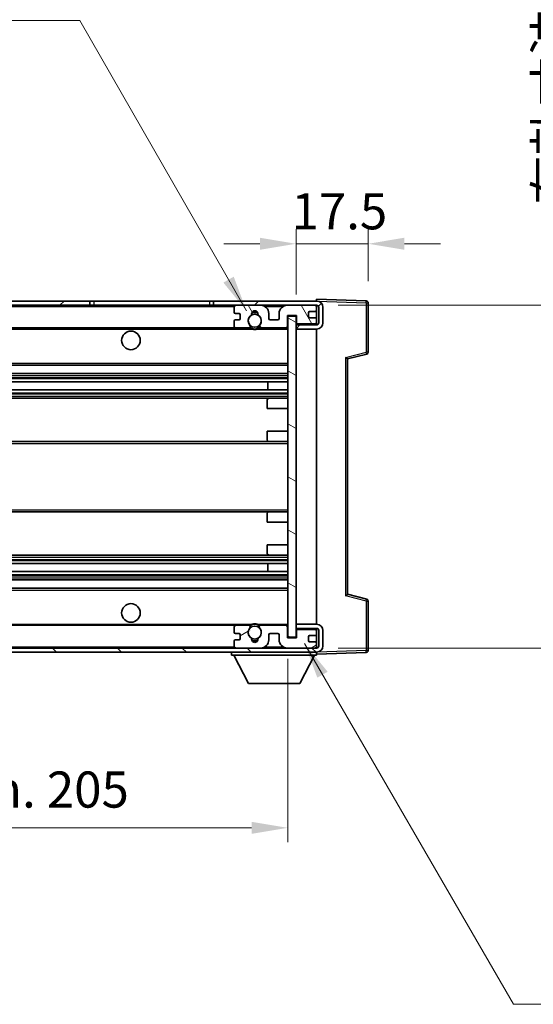
# Model space of a CAD drawing. Units: millimetres. Extents: x 3 to 7893, y 0 to 983.
# Drawn here: x 2087 to 2212, y 592 to 830 of the extents above; entities that cross this region are included whole.
import ezdxf

# ---------------------------------------------------------------- set-up
doc = ezdxf.new("R2010")
doc.units = ezdxf.units.MM
for name, color, linetype, lineweight in [('Dimension (ISO)', 7, 'Continuous', 18), ('Dimension (ISO) @ 1', 7, 'Continuous', 18), ('Hatch (ISO)', 1, 'Continuous', 18), ('Symbol (ISO) @ 1', 7, 'Continuous', 18), ('Visible (ISO)', 7, 'Continuous', 35), ('Visible Narrow (ISO)', 7, 'Continuous', 25)]:
    doc.layers.add(name, color=color, linetype=linetype, lineweight=lineweight)
doc.styles.add('Note Text (TK)', font='MS PGothic.ttf')
doc.dimstyles.new('Default - Method 1b (TK)', dxfattribs={"dimscale": 3, "dimtxt": 2.5, "dimasz": 2.5, "dimexe": 1, "dimexo": 1.5, "dimgap": 1, "dimtad": 1, "dimtoh": 1, "dimrnd": 1e-08, "dimdsep": 46, "dimtxsty": 'Note Text (TK)', "dimcen": 0.09, "dimdle": 5, "dimclrd": 100, "dimclre": 100, "dimclrt": 7, "dimadec": 1, "dimazin": 1, "dimtfac": 1, "dimtmove": 0, "dimatfit": 3, "dimfxl": 1, "dimtolj": 1, "dimlwd": -1, "dimlwe": -1, "dimarcsym": 0})
doc.dimstyles.new('Default - Method 1b (TK)$7', dxfattribs={"dimscale": 3, "dimtxt": 2.5, "dimasz": 2.5, "dimexe": 1, "dimexo": 1.5, "dimgap": 1, "dimtad": 1, "dimtoh": 1, "dimrnd": 1e-08, "dimdsep": 46, "dimtxsty": 'Note Text (TK)', "dimcen": 0.09, "dimdle": 5, "dimclrd": 100, "dimclre": 100, "dimclrt": 7, "dimadec": 1, "dimazin": 1, "dimtfac": 1, "dimtmove": 0, "dimatfit": 3, "dimfxl": 1, "dimtolj": 1, "dimlwd": -1, "dimlwe": -1, "dimarcsym": 0})

# ---------------------------------------------------------------- blocks, each defined once
blk = doc.blocks.new('*D38')
at = {"layer": 'Defpoints', "color": 0}
for p in [(2154.22, 775.7), (2171.72, 761.38), (2154.22, 758.2)]:
    blk.add_point(p, dxfattribs=at)
at = {"layer": 'Dimension (ISO)', "color": 100}
for p, q in [((2154.22, 763.45), (2154.22, 779.2)), ((2171.72, 766.63), (2171.72, 779.2)), ((2145.47, 775.7), (2136.72, 775.7)), ((2171.72, 775.7), (2154.22, 775.7)), ((2180.47, 775.7), (2189.22, 775.7))]:
    blk.add_line(p, q, dxfattribs=at)
for points in [[(2145.47, 777.16), (2145.47, 774.24), (2154.22, 775.7)], [(2180.47, 777.16), (2180.47, 774.24), (2171.72, 775.7)]]:
    blk.add_solid(points, dxfattribs=at)
at = {"layer": 'Dimension (ISO)', "color": 7, "insert": (2153.13, 783.58), "char_height": 8.75, "attachment_point": 4, "style": 'Note Text (TK)'}
blk.add_mtext('\\A1;17.5', dxfattribs=at)
blk = doc.blocks.new('*D40')
at = {"layer": 'Defpoints', "color": 0}
for p in [(1947.22, 680.3), (2152.22, 680.4), (2152.22, 634.25)]:
    blk.add_point(p, dxfattribs=at)
at = {"layer": 'Dimension (ISO)', "color": 100}
for p, q in [((1947.22, 675.05), (1947.22, 630.75)), ((2152.22, 675.15), (2152.22, 630.75)), ((1955.97, 634.25), (2143.47, 634.25))]:
    blk.add_line(p, q, dxfattribs=at)
for points in [[(1955.97, 635.71), (1955.97, 632.79), (1947.22, 634.25)], [(2143.47, 635.71), (2143.47, 632.79), (2152.22, 634.25)]]:
    blk.add_solid(points, dxfattribs=at)
at = {"layer": 'Dimension (ISO)', "color": 7, "insert": (1983.3, 643.52), "char_height": 8.75, "attachment_point": 4, "style": 'Note Text (TK)'}
blk.add_mtext('\\A1;\\fＭＳ Ｐゴシック|b0|i0;\\H8.7500;有効寸法 / Max dim. 205', dxfattribs=at)
blk = doc.blocks.new('*D42')
at = {"layer": 'Defpoints', "color": 0}
for p in [(2159.22, 760.8), (2159.22, 677.8), (2225.72, 677.8)]:
    blk.add_point(p, dxfattribs=at)
at = {"layer": 'Dimension (ISO)', "color": 100}
for p, q in [((2225.72, 760.8), (2225.72, 915.13)), ((2164.47, 760.8), (2229.22, 760.8)), ((2225.72, 686.55), (2225.72, 752.05)), ((2164.47, 677.8), (2229.22, 677.8))]:
    blk.add_line(p, q, dxfattribs=at)
for points in [[(2224.26, 752.05), (2227.18, 752.05), (2225.72, 760.8)], [(2224.26, 686.55), (2227.18, 686.55), (2225.72, 677.8)]]:
    blk.add_solid(points, dxfattribs=at)
at = {"layer": 'Dimension (ISO)', "color": 7, "insert": (2216.45, 785.15), "char_height": 8.75, "attachment_point": 4, "rotation": 90, "style": 'Note Text (TK)'}
blk.add_mtext('\\A1;\\fＭＳ Ｐゴシック|b0|i0;\\H8.7500;有効寸法 / Max dim. 83', dxfattribs=at)

msp = doc.modelspace()

# ---------------------------------------------------------------- hatches: boundary and pattern name
at = {"layer": 'Hatch (ISO)'}
h = msp.add_hatch(dxfattribs=at)
h.set_pattern_fill('ANSI31', color=256, scale=88.9, style=0)
h.set_pattern_definition([(45, (1135.258, -28.092), (-7.85772, 7.85772), [])])
h.paths.add_polyline_path([(2104.2214, 760.8015), (2104.2214, 761.8015), (1959.7214, 761.8015), (1959.7214, 760.8141), (1959.7214, 760.8015), (1959.8464, 760.8015), (1971.4214, 760.8015)])
edge = h.paths.add_edge_path()
edge.add_line((2159.2214, 756.0515), (2154.2214, 756.0515))
edge.add_line((2154.2214, 756.0515), (2154.2214, 755.0515))
edge.add_line((2154.2214, 755.0515), (2159.2214, 755.0515))
edge.add_ellipse((2159.2214, 756.5515), major_axis=(0, -1.5), ratio=1, start_angle=0, end_angle=90)
edge.add_line((2160.7214, 756.5515), (2160.7214, 760.3015))
edge.add_ellipse((2159.2214, 760.3015), major_axis=(1.5, 0), ratio=1, start_angle=0, end_angle=90)
edge.add_line((2159.2214, 761.8015), (2134.2214, 761.8015))
edge.add_line((2134.2214, 761.8015), (2134.2214, 760.8015))
edge.add_line((2134.2214, 760.8015), (2139.7214, 760.8015))
edge.add_line((2139.7214, 760.8015), (2145.6214, 760.8015))
edge.add_line((2145.6214, 760.8015), (2152.1214, 760.8015))
edge.add_line((2152.1214, 760.8015), (2158.7214, 760.8015))
edge.add_line((2158.7214, 760.8015), (2159.2214, 760.8015))
edge.add_ellipse((2159.2214, 760.3015), major_axis=(0, 0.5), ratio=1, start_angle=270, end_angle=360, ccw=False)
edge.add_line((2159.7214, 760.3015), (2159.7214, 756.5515))
edge.add_ellipse((2159.2214, 756.5515), major_axis=(0.5, 0), ratio=1, start_angle=270, end_angle=360, ccw=False)
h = msp.add_hatch(dxfattribs=at)
h.set_pattern_fill('ANSI31', color=256, scale=88.9, angle=75.000175, style=0)
h.set_pattern_definition([(120.0002, (1135.258, -28.092), (-9.62369, -5.55628), [])])
edge = h.paths.add_edge_path()
edge.add_ellipse((2139.7214, 760.3015), major_axis=(0, 0.5), ratio=1, start_angle=0, end_angle=90)
edge.add_line((2139.2214, 760.3015), (2139.2214, 759.1015))
edge.add_ellipse((2139.5214, 759.1015), major_axis=(-0.3, 0), ratio=1, start_angle=0, end_angle=90)
edge.add_line((2139.5214, 758.8015), (2140.4214, 758.8015))
edge.add_ellipse((2140.4214, 758.5015), major_axis=(0, 0.3), ratio=1, start_angle=270, end_angle=360, ccw=False)
edge.add_line((2140.7214, 758.5015), (2140.7214, 757.6015))
edge.add_ellipse((2140.4214, 757.6015), major_axis=(0.3, 0), ratio=1, start_angle=270, end_angle=360, ccw=False)
edge.add_line((2140.4214, 757.3015), (2139.5214, 757.3015))
edge.add_ellipse((2139.5214, 757.0015), major_axis=(0, 0.3), ratio=1, start_angle=0, end_angle=90)
edge.add_line((2139.2214, 757.0015), (2139.2214, 755.8015))
edge.add_ellipse((2139.7214, 755.8015), major_axis=(-0.5, 0), ratio=1, start_angle=0, end_angle=90)
edge.add_line((2139.7214, 755.3015), (2142.7458, 755.3015))
edge.add_ellipse((2142.7458, 755.7015), major_axis=(0, -0.4), ratio=1, start_angle=0, end_angle=132.45415)
edge.add_ellipse((2144.2214, 757.0515), major_axis=(-1.1805, -1.08), ratio=1, start_angle=261.020412, end_angle=360, ccw=False)
edge.add_ellipse((2143.1734, 758.6364), major_axis=(0.1655, -0.2502), ratio=1, start_angle=0, end_angle=60.082872)
edge.add_ellipse((2144.2214, 758.7015), major_axis=(-0.7486, -0.0465), ratio=1, start_angle=172.885131, end_angle=360, ccw=False)
edge.add_ellipse((2145.2694, 758.6364), major_axis=(-0.2994, 0.0186), ratio=1, start_angle=0, end_angle=60.082872)
edge.add_ellipse((2144.2214, 757.0515), major_axis=(0.8825, 1.3346), ratio=1, start_angle=261.020412, end_angle=360, ccw=False)
edge.add_ellipse((2145.697, 755.7015), major_axis=(-0.2951, 0.27), ratio=1, start_angle=0, end_angle=132.45415)
edge.add_line((2145.697, 755.3015), (2151.7214, 755.3015))
edge.add_ellipse((2151.7214, 755.7015), major_axis=(0, -0.4), ratio=1, start_angle=0, end_angle=90)
edge.add_line((2152.1214, 755.7015), (2152.1214, 758.3015))
edge.add_line((2152.1214, 758.3015), (2154.3214, 758.3015))
edge.add_line((2154.3214, 758.3015), (2154.3214, 756.7015))
edge.add_ellipse((2154.7214, 756.7015), major_axis=(-0.4, 0), ratio=1, start_angle=0, end_angle=90)
edge.add_line((2154.7214, 756.3015), (2158.7214, 756.3015))
edge.add_ellipse((2158.7214, 756.8015), major_axis=(0, -0.5), ratio=1, start_angle=0, end_angle=90)
edge.add_line((2159.2214, 756.8015), (2159.2214, 757.5015))
edge.add_ellipse((2158.9214, 757.5015), major_axis=(0.3, 0), ratio=1, start_angle=0, end_angle=90)
edge.add_line((2158.9214, 757.8015), (2157.5214, 757.8015))
edge.add_ellipse((2157.5214, 758.1015), major_axis=(0, -0.3), ratio=1, start_angle=270, end_angle=360, ccw=False)
edge.add_line((2157.2214, 758.1015), (2157.2214, 759.0015))
edge.add_ellipse((2157.5214, 759.0015), major_axis=(-0.3, 0), ratio=1, start_angle=270, end_angle=360, ccw=False)
edge.add_line((2157.5214, 759.3015), (2158.9214, 759.3015))
edge.add_ellipse((2158.9214, 759.6015), major_axis=(0, -0.3), ratio=1, start_angle=0, end_angle=90)
edge.add_line((2159.2214, 759.6015), (2159.2214, 760.3015))
edge.add_ellipse((2158.7214, 760.3015), major_axis=(0.5, 0), ratio=1, start_angle=0, end_angle=90)
edge.add_line((2158.7214, 760.8015), (2152.1214, 760.8015))
edge.add_ellipse((2152.1214, 758.8015), major_axis=(0, 2), ratio=1, start_angle=0, end_angle=90)
edge.add_line((2150.1214, 758.8015), (2150.1214, 757.6015))
edge.add_ellipse((2149.8214, 757.6015), major_axis=(0.3, 0), ratio=1, start_angle=270, end_angle=360, ccw=False)
edge.add_line((2149.8214, 757.3015), (2147.9214, 757.3015))
edge.add_ellipse((2147.9214, 757.6015), major_axis=(0, -0.3), ratio=1, start_angle=270, end_angle=360, ccw=False)
edge.add_line((2147.6214, 757.6015), (2147.6214, 758.8015))
edge.add_ellipse((2145.6214, 758.8015), major_axis=(2, 0), ratio=1, start_angle=0, end_angle=90)
edge.add_line((2145.6214, 760.8015), (2139.7214, 760.8015))
h = msp.add_hatch(dxfattribs=at)
h.set_pattern_fill('ANSI31', color=256, scale=88.9, angle=105.000246, style=0)
h.set_pattern_definition([(150.0002, (1135.258, -28.092), (-5.55621, -9.62373), [])])
h.paths.add_polyline_path([(2154.2214, 758.2015), (2152.2214, 758.2015), (2152.2214, 680.4015), (2154.2214, 680.4015), (2154.2214, 682.5515), (2154.2214, 683.5515), (2154.2214, 755.0515), (2154.2214, 756.0515)])
h = msp.add_hatch(dxfattribs=at)
h.set_pattern_fill('ANSI31', color=256, scale=88.9, angle=90.00021, style=0)
h.set_pattern_definition([(135.0002, (1135.258, -28.092), (-7.8577, -7.85775), [])])
edge = h.paths.add_edge_path()
edge.add_line((2154.2214, 682.5515), (2159.2214, 682.5515))
edge.add_ellipse((2159.2214, 682.0515), major_axis=(0, 0.5), ratio=1, start_angle=270, end_angle=360, ccw=False)
edge.add_line((2159.7214, 682.0515), (2159.7214, 678.3015))
edge.add_ellipse((2159.2214, 678.3015), major_axis=(0.5, 0), ratio=1, start_angle=270, end_angle=360, ccw=False)
edge.add_line((2159.2214, 677.8015), (2158.7214, 677.8015))
edge.add_line((2158.7214, 677.8015), (2152.1214, 677.8015))
edge.add_line((2152.1214, 677.8015), (2145.6214, 677.8015))
edge.add_line((2145.6214, 677.8015), (2139.7214, 677.8015))
edge.add_line((2139.7214, 677.8015), (1971.4214, 677.8015))
edge.add_line((1971.4214, 677.8015), (1959.8464, 677.8015))
edge.add_line((1959.8464, 677.8015), (1959.7214, 677.8015))
edge.add_line((1959.7214, 677.8015), (1959.7214, 677.7889))
edge.add_line((1959.7214, 677.7889), (1959.7214, 676.8015))
edge.add_line((1959.7214, 676.8015), (2159.2214, 676.8015))
edge.add_ellipse((2159.2214, 678.3015), major_axis=(0, -1.5), ratio=1, start_angle=0, end_angle=90)
edge.add_line((2160.7214, 678.3015), (2160.7214, 682.0515))
edge.add_ellipse((2159.2214, 682.0515), major_axis=(1.5, 0), ratio=1, start_angle=0, end_angle=90)
edge.add_line((2159.2214, 683.5515), (2154.2214, 683.5515))
edge.add_line((2154.2214, 683.5515), (2154.2214, 682.5515))
h = msp.add_hatch(dxfattribs=at)
h.set_pattern_fill('ANSI31', color=256, scale=88.9, angle=-14.999978, style=0)
h.set_pattern_definition([(30, (1135.258, -28.092), (-5.55625, 9.62371), [])])
edge = h.paths.add_edge_path()
edge.add_ellipse((2139.7214, 678.3015), major_axis=(-0.5, 0), ratio=1, start_angle=0, end_angle=90)
edge.add_line((2139.7214, 677.8015), (2145.6214, 677.8015))
edge.add_ellipse((2145.6214, 679.8015), major_axis=(0, -2), ratio=1, start_angle=0, end_angle=90)
edge.add_line((2147.6214, 679.8015), (2147.6214, 681.0015))
edge.add_ellipse((2147.9214, 681.0015), major_axis=(-0.3, 0), ratio=1, start_angle=270, end_angle=360, ccw=False)
edge.add_line((2147.9214, 681.3015), (2149.8214, 681.3015))
edge.add_ellipse((2149.8214, 681.0015), major_axis=(0, 0.3), ratio=1, start_angle=270, end_angle=360, ccw=False)
edge.add_line((2150.1214, 681.0015), (2150.1214, 679.8015))
edge.add_ellipse((2152.1214, 679.8015), major_axis=(-2, 0), ratio=1, start_angle=0, end_angle=90)
edge.add_line((2152.1214, 677.8015), (2158.7214, 677.8015))
edge.add_ellipse((2158.7214, 678.3015), major_axis=(0, -0.5), ratio=1, start_angle=0, end_angle=90)
edge.add_line((2159.2214, 678.3015), (2159.2214, 679.0015))
edge.add_ellipse((2158.9214, 679.0015), major_axis=(0.3, 0), ratio=1, start_angle=0, end_angle=90)
edge.add_line((2158.9214, 679.3015), (2157.5214, 679.3015))
edge.add_ellipse((2157.5214, 679.6015), major_axis=(0, -0.3), ratio=1, start_angle=270, end_angle=360, ccw=False)
edge.add_line((2157.2214, 679.6015), (2157.2214, 680.5015))
edge.add_ellipse((2157.5214, 680.5015), major_axis=(-0.3, 0), ratio=1, start_angle=270, end_angle=360, ccw=False)
edge.add_line((2157.5214, 680.8015), (2158.9214, 680.8015))
edge.add_ellipse((2158.9214, 681.1015), major_axis=(0, -0.3), ratio=1, start_angle=0, end_angle=90)
edge.add_line((2159.2214, 681.1015), (2159.2214, 681.8015))
edge.add_ellipse((2158.7214, 681.8015), major_axis=(0.5, 0), ratio=1, start_angle=0, end_angle=90)
edge.add_line((2158.7214, 682.3015), (2154.7214, 682.3015))
edge.add_ellipse((2154.7214, 681.9015), major_axis=(0, 0.4), ratio=1, start_angle=0, end_angle=90)
edge.add_line((2154.3214, 681.9015), (2154.3214, 680.3015))
edge.add_line((2154.3214, 680.3015), (2152.1214, 680.3015))
edge.add_line((2152.1214, 680.3015), (2152.1214, 682.9015))
edge.add_ellipse((2151.7214, 682.9015), major_axis=(0.4, 0), ratio=1, start_angle=0, end_angle=90)
edge.add_line((2151.7214, 683.3015), (2145.697, 683.3015))
edge.add_ellipse((2145.697, 682.9015), major_axis=(0, 0.4), ratio=1, start_angle=0, end_angle=132.45415)
edge.add_ellipse((2144.2214, 681.5515), major_axis=(1.1805, 1.08), ratio=1, start_angle=261.020412, end_angle=360, ccw=False)
edge.add_ellipse((2145.2694, 679.9667), major_axis=(-0.1655, 0.2502), ratio=1, start_angle=0, end_angle=60.082872)
edge.add_ellipse((2144.2214, 679.9015), major_axis=(0.7486, 0.0465), ratio=1, start_angle=172.885131, end_angle=360, ccw=False)
edge.add_ellipse((2143.1734, 679.9667), major_axis=(0.2994, -0.0186), ratio=1, start_angle=0, end_angle=60.082872)
edge.add_ellipse((2144.2214, 681.5515), major_axis=(-0.8825, -1.3346), ratio=1, start_angle=261.020412, end_angle=360, ccw=False)
edge.add_ellipse((2142.7458, 682.9015), major_axis=(0.2951, -0.27), ratio=1, start_angle=0, end_angle=132.45415)
edge.add_line((2142.7458, 683.3015), (2139.7214, 683.3015))
edge.add_ellipse((2139.7214, 682.8015), major_axis=(0, 0.5), ratio=1, start_angle=0, end_angle=90)
edge.add_line((2139.2214, 682.8015), (2139.2214, 681.6015))
edge.add_ellipse((2139.5214, 681.6015), major_axis=(-0.3, 0), ratio=1, start_angle=0, end_angle=90)
edge.add_line((2139.5214, 681.3015), (2140.4214, 681.3015))
edge.add_ellipse((2140.4214, 681.0015), major_axis=(0, 0.3), ratio=1, start_angle=270, end_angle=360, ccw=False)
edge.add_line((2140.7214, 681.0015), (2140.7214, 680.1015))
edge.add_ellipse((2140.4214, 680.1015), major_axis=(0.3, 0), ratio=1, start_angle=270, end_angle=360, ccw=False)
edge.add_line((2140.4214, 679.8015), (2139.5214, 679.8015))
edge.add_ellipse((2139.5214, 679.5015), major_axis=(0, 0.3), ratio=1, start_angle=0, end_angle=90)
edge.add_line((2139.2214, 679.5015), (2139.2214, 678.3015))

# ---------------------------------------------------------------- linework, layer by layer
at = {"layer": 'Visible (ISO)'}
for p, q in [((2104.2214, 761.8015), (1959.7214, 761.8015)), ((1959.7214, 760.8015), (2104.2214, 760.8015)), ((2104.2214, 760.8015), (2104.2214, 761.8015)), ((2104.2214, 761.8015), (2105.2214, 761.8015)), ((2105.2214, 760.8015), (2104.2214, 760.8015)), ((2105.2214, 761.8015), (2133.2214, 761.8015)), ((2133.2214, 760.8015), (2105.2214, 760.8015)), ((2133.2214, 761.8015), (2134.2214, 761.8015)), ((2134.2214, 760.8015), (2133.2214, 760.8015)), ((2159.2214, 761.8015), (2134.2214, 761.8015)), ((2134.2214, 761.8015), (2134.2214, 760.8015)), ((2134.2214, 760.8015), (2159.2214, 760.8015)), ((2145.6214, 760.8015), (2139.7214, 760.8015)), ((2158.7214, 760.8015), (2152.1214, 760.8015)), ((2159.2214, 761.8018), (2159.2214, 762.3015)), ((2171.2388, 761.8819), (2159.2214, 762.3015)), ((2159.2214, 761.8015), (2159.2214, 761.8018)), ((2159.2214, 760.3015), (2159.2214, 760.8015)), ((2171.7214, 749.4706), (2171.7214, 761.3822)), ((2139.2214, 760.3015), (2139.2214, 759.1015)), ((2139.5214, 758.8015), (2140.4214, 758.8015)), ((2140.7214, 758.5015), (2140.7214, 757.6015)), ((2147.6214, 757.6015), (2147.6214, 758.8015)), ((2150.1214, 758.8015), (2150.1214, 757.6015)), ((2152.1214, 755.7015), (2152.1214, 758.3015)), ((2152.1214, 758.3015), (2154.3214, 758.3015)), ((2154.3214, 758.3015), (2154.3214, 756.7015)), ((2157.2214, 758.1015), (2157.2214, 759.0015)), ((2157.5214, 759.3015), (2158.9214, 759.3015)), ((2159.2214, 759.6015), (2159.2214, 760.3015)), ((2159.2214, 757.5015), (2159.2214, 759.6015)), ((2159.7214, 760.3015), (2159.7214, 756.5515)), ((2160.7214, 756.5515), (2160.7214, 760.3015)), ((2139.2214, 757.0015), (2139.2214, 755.8015)), ((2140.4214, 757.3015), (2139.5214, 757.3015)), ((2149.8214, 757.3015), (2147.9214, 757.3015)), ((2154.2214, 758.2015), (2152.2214, 758.2015)), ((2152.2214, 758.2015), (2152.2214, 680.4015)), ((2154.2214, 680.4015), (2154.2214, 758.2015)), ((2154.2214, 756.3015), (2154.6172, 756.3153)), ((2159.2214, 756.0515), (2154.2214, 756.0515)), ((2154.2214, 756.0515), (2154.2214, 755.0515)), ((2154.7214, 756.3015), (2158.7214, 756.3015)), ((2158.9214, 757.8015), (2157.5214, 757.8015)), ((2159.0973, 756.4718), (2159.2214, 756.4761)), ((2159.2214, 756.8015), (2159.2214, 757.5015)), ((2159.2214, 756.4761), (2159.2214, 756.8015)), ((2159.2214, 756.0515), (2159.2214, 756.4761)), ((1971.7214, 755.3015), (2139.7214, 755.3015)), ((2139.7214, 755.3015), (2142.7458, 755.3015)), ((2142.7458, 755.3015), (2143.0606, 755.3015)), ((2145.3822, 755.3015), (2145.697, 755.3015)), ((2145.697, 755.3015), (2151.7214, 755.3015)), ((2151.7214, 755.3015), (2152.2214, 755.3015)), ((2154.2214, 755.0515), (2159.2214, 755.0515)), ((2159.2214, 683.5515), (2159.2214, 755.0515)), ((2166.7214, 747.8015), (2171.3455, 748.9862)), ((2166.7214, 690.8013), (2166.7214, 747.8017)), ((1971.7214, 746.3015), (2152.2214, 746.3015)), ((1971.7214, 744.3015), (2152.2214, 744.3015)), ((1971.7214, 742.2562), (2152.2214, 742.2562)), ((2147.4088, 740.3467), (2147.4088, 742.2562)), ((2147.4214, 740.3467), (2147.4214, 742.2562)), ((1971.7214, 740.3467), (2152.2214, 740.3467)), ((1971.7214, 738.3015), (2147.7214, 738.3015)), ((2147.2214, 735.8015), (2147.2214, 737.8015)), ((2147.7214, 738.3015), (2152.2214, 738.3015)), ((2147.2214, 735.8015), (2152.2214, 735.8015)), ((2147.2214, 730.3015), (2152.2214, 730.3015)), ((2147.2214, 728.3015), (2147.2214, 730.3015)), ((1971.7214, 727.8015), (2147.7214, 727.8015)), ((2147.7214, 727.8015), (2152.2214, 727.8015)), ((1971.7214, 710.8015), (2147.7214, 710.8015)), ((2147.7214, 710.8015), (2152.2214, 710.8015)), ((2147.2214, 708.3015), (2147.2214, 710.3015)), ((2147.2214, 708.3015), (2152.2214, 708.3015)), ((2147.2214, 702.8015), (2152.2214, 702.8015)), ((2147.2214, 700.8015), (2147.2214, 702.8015)), ((1971.7214, 700.3015), (2147.7214, 700.3015)), ((2147.7214, 700.3015), (2152.2214, 700.3015)), ((1971.7214, 698.2563), (2152.2214, 698.2563)), ((1971.7214, 696.3468), (2152.2214, 696.3468)), ((2147.4088, 696.3468), (2147.4088, 698.2563)), ((2147.4214, 696.3468), (2147.4214, 698.2563)), ((1971.7214, 694.3015), (2152.2214, 694.3015)), ((1971.7214, 692.3015), (2152.2214, 692.3015)), ((2171.3455, 689.6168), (2166.7214, 690.8015)), ((2171.7214, 677.2209), (2171.7214, 689.1325)), ((1971.7214, 683.3015), (2139.7214, 683.3015)), ((2139.2214, 682.8015), (2139.2214, 681.6015)), ((2142.7458, 683.3015), (2139.7214, 683.3015)), ((2142.7458, 683.3015), (2143.0606, 683.3015)), ((2145.3822, 683.3015), (2145.697, 683.3015)), ((2151.7214, 683.3015), (2145.697, 683.3015)), ((2151.7214, 683.3015), (2152.2214, 683.3015)), ((2152.1214, 680.3015), (2152.1214, 682.9015)), ((2159.2214, 683.5515), (2154.2214, 683.5515)), ((2154.2214, 683.5515), (2154.2214, 682.5515)), ((2154.2214, 682.5515), (2159.2214, 682.5515)), ((2154.2214, 682.3015), (2154.6172, 682.2877)), ((2158.7214, 682.3015), (2154.7214, 682.3015)), ((2159.0973, 682.1312), (2159.2214, 682.1269)), ((2159.2214, 682.1269), (2159.2214, 682.5515)), ((2159.2214, 681.8015), (2159.2214, 682.1269)), ((2159.7214, 682.0515), (2159.7214, 678.3015)), ((2160.7214, 678.3015), (2160.7214, 682.0515)), ((2139.5214, 681.3015), (2140.4214, 681.3015)), ((2140.4214, 679.8015), (2139.5214, 679.8015)), ((2140.7214, 681.0015), (2140.7214, 680.1015)), ((2147.6214, 679.8015), (2147.6214, 681.0015)), ((2147.9214, 681.3015), (2149.8214, 681.3015)), ((2150.1214, 681.0015), (2150.1214, 679.8015)), ((2154.3214, 680.3015), (2152.1214, 680.3015)), ((2152.2214, 680.4015), (2154.2214, 680.4015)), ((2154.3214, 681.9015), (2154.3214, 680.3015)), ((2157.2214, 679.6015), (2157.2214, 680.5015)), ((2157.5214, 680.8015), (2158.9214, 680.8015)), ((2159.2214, 681.1015), (2159.2214, 681.8015)), ((2159.2214, 679.0015), (2159.2214, 681.1015)), ((2159.2214, 677.8015), (1959.7214, 677.8015)), ((2139.2214, 679.5015), (2139.2214, 678.3015)), ((2139.7214, 677.8015), (2145.6214, 677.8015)), ((2152.1214, 677.8015), (2158.7214, 677.8015)), ((2158.9214, 679.3015), (2157.5214, 679.3015)), ((2159.2214, 678.3015), (2159.2214, 679.0015)), ((2159.2214, 677.8015), (2159.2214, 678.3015)), ((1959.7214, 676.8015), (2159.2214, 676.8015)), ((2138.6214, 676.8015), (2138.6214, 676.1015)), ((2138.6214, 676.1015), (2159.2214, 676.1015)), ((2142.6714, 669.2015), (2139.1214, 676.1015)), ((2155.1714, 669.2015), (2158.7214, 676.1015)), ((2159.2214, 676.8015), (2159.2214, 676.1015)), ((2159.2214, 676.3015), (2171.2388, 676.7212)), ((2142.6714, 669.2015), (2155.1714, 669.2015))]:
    msp.add_line(p, q, dxfattribs=at)
for centre, radius in [((2144.2214, 757.0515), 1.5706), ((2114.2214, 752.3015), 2.25), ((2114.2214, 686.3015), 2.25), ((2144.2214, 681.5515), 1.5706)]:
    msp.add_circle(centre, radius, dxfattribs=at)
for centre, radius, start, end in [((2139.7214, 760.3015), 0.5, 90, 180), ((2145.6214, 758.8015), 2, 0, 90), ((2152.1214, 758.8015), 2, 90, 180), ((2158.7214, 760.3015), 0.5, 0, 90), ((2159.2214, 760.3015), 1.5, 0, 90), ((2159.2214, 760.3015), 0.5, 0, 90), ((2171.2214, 761.3822), 0.5, 0, 88), ((2139.5214, 759.1015), 0.3, 180, 270), ((2140.4214, 758.5015), 0.3, 0, 90), ((2144.2214, 757.0515), 1.6, 123.474563, 222.45415), ((2143.1734, 758.6364), 0.3, 303.474563, 3.557435), ((2144.2214, 758.7015), 0.75, 356.442565, 183.557435), ((2144.2214, 757.0515), 2, 68.96053, 111.03947), ((2144.2214, 757.0515), 2.1, 71.451, 108.549), ((2145.2694, 758.6364), 0.3, 176.442565, 236.525437), ((2144.2214, 757.0515), 1.6, 317.54585, 56.525437), ((2157.5214, 759.0015), 0.3, 90, 180), ((2158.9214, 759.6015), 0.3, 270, 0), ((2139.5214, 757.0015), 0.3, 90, 180), ((2140.4214, 757.6015), 0.3, 270, 0), ((2142.7458, 755.7015), 0.4, 270, 42.45415), ((2145.697, 755.7015), 0.4, 137.54585, 270), ((2147.9214, 757.6015), 0.3, 180, 270), ((2149.8214, 757.6015), 0.3, 270, 0), ((2154.7214, 756.7015), 0.4, 180, 270), ((2157.5214, 758.1015), 0.3, 180, 270), ((2158.7214, 756.8015), 0.5, 270, 0), ((2158.9214, 757.5015), 0.3, 0, 90), ((2159.2214, 756.5515), 1.5, 270, 0), ((2159.2214, 756.5515), 0.5, 270, 0), ((2139.7214, 755.8015), 0.5, 180, 270), ((2144.2214, 757.0515), 2.1, 233.298213, 236.44269), ((2144.2214, 757.0515), 2, 233.932491, 306.067509), ((2144.2214, 757.0515), 2.1, 257.472095, 282.527905), ((2144.2214, 757.0515), 2.1, 303.55731, 306.701787), ((2151.7214, 755.7015), 0.4, 270, 0), ((2171.2214, 749.4706), 0.5, 284.37, 0), ((2147.7214, 737.8015), 0.5, 90, 180), ((2147.7214, 728.3015), 0.5, 180, 270), ((2147.7214, 710.3015), 0.5, 90, 180), ((2147.7214, 700.8015), 0.5, 180, 270), ((2171.2214, 689.1325), 0.5, 0, 75.63), ((2139.7214, 682.8015), 0.5, 90, 180), ((2144.2214, 681.5515), 1.6, 137.54585, 236.525437), ((2142.7458, 682.9015), 0.4, 317.54585, 90), ((2144.2214, 681.5515), 2.1, 123.55731, 126.701787), ((2144.2214, 681.5515), 2, 53.932491, 126.067509), ((2144.2214, 681.5515), 2.1, 77.472095, 102.527905), ((2144.2214, 681.5515), 1.6, 303.474563, 42.45415), ((2145.697, 682.9015), 0.4, 90, 222.45415), ((2144.2214, 681.5515), 2.1, 53.298213, 56.44269), ((2151.7214, 682.9015), 0.4, 0, 90), ((2154.7214, 681.9015), 0.4, 90, 180), ((2158.7214, 681.8015), 0.5, 0, 90), ((2159.2214, 682.0515), 1.5, 0, 90), ((2159.2214, 682.0515), 0.5, 0, 90), ((2139.5214, 681.6015), 0.3, 180, 270), ((2139.5214, 679.5015), 0.3, 90, 180), ((2140.4214, 681.0015), 0.3, 0, 90), ((2140.4214, 680.1015), 0.3, 270, 0), ((2143.1734, 679.9667), 0.3, 356.442565, 56.525437), ((2144.2214, 679.9015), 0.75, 176.442565, 3.557435), ((2144.2214, 681.5515), 2, 248.96053, 291.03947), ((2145.2694, 679.9667), 0.3, 123.474563, 183.557435), ((2145.6214, 679.8015), 2, 270, 0), ((2147.9214, 681.0015), 0.3, 90, 180), ((2149.8214, 681.0015), 0.3, 0, 90), ((2152.1214, 679.8015), 2, 180, 270), ((2157.5214, 680.5015), 0.3, 90, 180), ((2158.9214, 681.1015), 0.3, 270, 0), ((2139.7214, 678.3015), 0.5, 180, 270), ((2144.2214, 681.5515), 2.1, 251.451, 288.549), ((2157.5214, 679.6015), 0.3, 180, 270), ((2158.7214, 678.3015), 0.5, 270, 0), ((2158.9214, 679.0015), 0.3, 0, 90), ((2159.2214, 678.3015), 0.5, 270, 0), ((2159.2214, 678.3015), 1.5, 270, 0), ((2171.2214, 677.2209), 0.5, 272, 0)]:
    msp.add_arc(centre, radius, start, end, dxfattribs=at)
for centre, major_axis, start_param, end_param in [((2166.2214, 748.1896), (0.5, -0.388), 0.01312251, 1.54901225), ((2166.2214, 690.4135), (0.5, 0.388), 4.73417305, 6.27006279)]:
    msp.add_ellipse(centre, major_axis=major_axis, ratio=0.01690927, start_param=start_param, end_param=end_param, dxfattribs=at)
for points, knots in [([(2143.7659, 755.0015), (2143.6569, 755.0257), (2143.5513, 755.0587), (2143.3787, 755.1262), (2143.2894, 755.1681), (2143.1913, 755.2212), (2143.1572, 755.2409), (2143.1126, 755.268), (2143.0938, 755.2799), (2143.0678, 755.2967), (2143.0606, 755.3015), (2143.0606, 755.3015)], [-0.0853709179, -0.0853709179, -0.0853709179, -0.0853709179, -0.0545116262, -0.0545116262, -0.0293355354, -0.0293355354, -0.0179856969, -0.0179856969, -0.0089928485, -0.0089928485, 0, 0, 0, 0]), ([(2145.3822, 755.3015), (2145.3822, 755.3015), (2145.375, 755.2967), (2145.349, 755.2799), (2145.3302, 755.268), (2145.2856, 755.2409), (2145.2515, 755.2212), (2145.1534, 755.1681), (2145.0641, 755.1262), (2144.8914, 755.0587), (2144.7859, 755.0257), (2144.6769, 755.0015)], [-0.2570614387, -0.2570614387, -0.2570614387, -0.2570614387, -0.2480685903, -0.2480685903, -0.2390757418, -0.2390757418, -0.2277259033, -0.2277259033, -0.2025498125, -0.2025498125, -0.1716905209, -0.1716905209, -0.1716905209, -0.1716905209]), ([(2143.0606, 683.3015), (2143.0606, 683.3015), (2143.0678, 683.3063), (2143.0938, 683.3232), (2143.1126, 683.3351), (2143.1572, 683.3621), (2143.1913, 683.3818), (2143.2894, 683.4349), (2143.3787, 683.4768), (2143.5513, 683.5444), (2143.6569, 683.5773), (2143.7659, 683.6015)], [-0.2570614387, -0.2570614387, -0.2570614387, -0.2570614387, -0.2480685903, -0.2480685903, -0.2390757418, -0.2390757418, -0.2277259033, -0.2277259033, -0.2025498125, -0.2025498125, -0.1716905209, -0.1716905209, -0.1716905209, -0.1716905209]), ([(2144.6769, 683.6015), (2144.7859, 683.5773), (2144.8914, 683.5444), (2145.0641, 683.4768), (2145.1534, 683.4349), (2145.2515, 683.3818), (2145.2856, 683.3621), (2145.3302, 683.3351), (2145.349, 683.3232), (2145.375, 683.3063), (2145.3822, 683.3015), (2145.3822, 683.3015)], [-0.0853709179, -0.0853709179, -0.0853709179, -0.0853709179, -0.0545116262, -0.0545116262, -0.0293355354, -0.0293355354, -0.0179856969, -0.0179856969, -0.0089928485, -0.0089928485, 0, 0, 0, 0])]:
    msp.add_open_spline(points, degree=3, knots=knots, dxfattribs=at)
at = {"layer": 'Visible Narrow (ISO)'}
for p, q in [((2105.2214, 761.8015), (2105.2214, 760.8015)), ((2133.2214, 761.8015), (2133.2214, 760.8015)), ((2159.2214, 761.8018), (2159.231, 761.8015)), ((2159.3164, 761.7985), (2171.2388, 761.3822)), ((2171.2388, 761.3822), (2171.2388, 749.4706)), ((2171.2388, 761.3822), (2171.7214, 761.3822)), ((1971.7214, 760.5015), (2139.2631, 760.5015)), ((2146.675, 760.5015), (2151.0678, 760.5015)), ((2159.1797, 760.5015), (2159.2214, 760.5015)), ((1971.7214, 755.0015), (2143.7659, 755.0015)), ((2144.6769, 755.0015), (2152.2214, 755.0015)), ((2166.2388, 748.1896), (2171.2388, 749.4706)), ((2171.7214, 749.4706), (2171.2388, 749.4706)), ((1971.7214, 746.8015), (2152.2214, 746.8015)), ((2166.2388, 748.1896), (2166.2388, 690.4135)), ((1971.7214, 743.8015), (2152.2214, 743.8015)), ((1971.7214, 743.2913), (2152.2214, 743.2913)), ((1971.7214, 743.0315), (2152.2214, 743.0315)), ((1971.7214, 742.2964), (2152.2214, 742.2964)), ((1971.7214, 740.3083), (2152.2214, 740.3083)), ((1971.7214, 739.5933), (2152.2214, 739.5933)), ((1971.7214, 739.3317), (2152.2214, 739.3317)), ((1971.7214, 738.8015), (2152.2214, 738.8015)), ((1971.7214, 727.3015), (2152.2214, 727.3015)), ((1971.7214, 711.3015), (2152.2214, 711.3015)), ((1971.7214, 699.8015), (2152.2214, 699.8015)), ((1971.7214, 699.2713), (2152.2214, 699.2713)), ((1971.7214, 699.0097), (2152.2214, 699.0097)), ((1971.7214, 698.2948), (2152.2214, 698.2948)), ((1971.7214, 696.3066), (2152.2214, 696.3066)), ((1971.7214, 695.5715), (2152.2214, 695.5715)), ((1971.7214, 695.3117), (2152.2214, 695.3117)), ((1971.7214, 694.8015), (2152.2214, 694.8015)), ((1971.7214, 691.8015), (2152.2214, 691.8015)), ((2171.2388, 689.1325), (2166.2388, 690.4135)), ((2171.2388, 689.1325), (2171.2388, 677.2209)), ((2171.2388, 689.1325), (2171.7214, 689.1325)), ((1971.7214, 683.6015), (2143.7659, 683.6015)), ((2144.6769, 683.6015), (2152.2214, 683.6015)), ((1971.7214, 678.1015), (2139.2631, 678.1015)), ((2146.675, 678.1015), (2151.0678, 678.1015)), ((2159.1797, 678.1015), (2159.2214, 678.1015)), ((2171.2388, 677.2209), (2159.3164, 676.8045)), ((2171.7214, 677.2209), (2171.2388, 677.2209)), ((2159.231, 676.8015), (2159.2214, 676.8012))]:
    msp.add_line(p, q, dxfattribs=at)
for centre, major_axis, ratio, start_param, end_param in [((2171.2214, 761.3822), (0.0174, 0.4997), 0.03487826, 4.71360696, 6.28318531), ((2171.2214, 749.4706), (0.1241, -0.4844), 0.03380887, 0, 1.56213477), ((2171.2214, 689.1325), (0.1241, 0.4844), 0.03380887, 4.72105054, 6.28318531), ((2171.2214, 677.2209), (0.0174, -0.4997), 0.03487826, 0, 1.56957835)]:
    msp.add_ellipse(centre, major_axis=major_axis, ratio=ratio, start_param=start_param, end_param=end_param, dxfattribs=at)

# ---------------------------------------------------------------- dimensions: what is measured, and where the dimension line sits
at = {"layer": 'Dimension (ISO) @ 1', "color": 100}
dim = msp.add_linear_dim(base=(2225.7214, 677.8015), p1=(2159.2214, 760.8015), p2=(2159.2214, 677.8015), angle=270, text='\\fＭＳ Ｐゴシック|b0|i0;\\H8.7500;有効寸法 / Max dim. <>', dimstyle='Default - Method 1b (TK)', override={"dimscale": 1, "dimtxt": 8.75, "dimasz": 8.75, "dimexe": 3.5, "dimexo": 5.25, "dimgap": 3.5, "dimtoh": 0, "dimdec": 2, "dimcen": 0.315, "dimtol": 0, "dimlim": 0, "dimtp": 0, "dimtm": 0, "dimtdec": 2, "dimtix": 0, "dimtofl": 0, "dimtmove": 0, "dimatfit": 2}, dxfattribs=at)
dim.commit()
dim.dimension.update_dxf_attribs({"geometry": '*D42', "text_midpoint": (2225.7214, 848.387), "dimtype": 128})
dim = msp.add_linear_dim(base=(2154.2214, 775.7015), p1=(2171.7214, 761.3822), p2=(2154.2214, 758.2015), dimstyle='Default - Method 1b (TK)', override={"dimscale": 1, "dimtxt": 8.75, "dimasz": 8.75, "dimexe": 3.5, "dimexo": 5.25, "dimgap": 3.5, "dimtoh": 0, "dimdec": 2, "dimcen": 0.315, "dimtol": 0, "dimlim": 0, "dimtp": 0, "dimtm": 0, "dimtdec": 2, "dimtix": 0, "dimtofl": 1, "dimtmove": 0, "dimatfit": 1}, dxfattribs=at)
dim.commit()
dim.dimension.update_dxf_attribs({"geometry": '*D38', "text_midpoint": (2162.9714, 775.7015), "dimtype": 128})
dim = msp.add_linear_dim(base=(2152.2214, 634.2499), p1=(1947.2214, 680.3015), p2=(2152.2214, 680.4015), text='\\fＭＳ Ｐゴシック|b0|i0;\\H8.7500;有効寸法 / Max dim. <>', dimstyle='Default - Method 1b (TK)', override={"dimscale": 1, "dimtxt": 8.75, "dimasz": 8.75, "dimexe": 3.5, "dimexo": 5.25, "dimgap": 3.5, "dimtoh": 0, "dimdec": 2, "dimcen": 0.315, "dimtol": 0, "dimlim": 0, "dimtp": 0, "dimtm": 0, "dimtdec": 2, "dimtix": 0, "dimtofl": 0, "dimtmove": 0, "dimatfit": 1}, dxfattribs=at)
dim.commit()
dim.dimension.update_dxf_attribs({"geometry": '*D40', "text_midpoint": (2049.7214, 634.2499), "dimtype": 128})

# ---------------------------------------------------------------- leaders
at = {"layer": 'Symbol (ISO) @ 1', "color": 100, "annotation_type": 0, "has_hookline": 1}
for points, hookline_direction, text_width in [([(2142.2333, 759.4271), (2101.8222, 829.7353), (2093.0722, 829.7353)], 1, 148.4517), ([(2156.253, 678.9069), (2206.8923, 591.5109), (2215.6423, 591.5109)], 0, 150.1918)]:
    msp.add_leader(points, dimstyle='Default - Method 1b (TK)$7', override={"dimscale": 1, "dimtxt": 8.75, "dimasz": 8.75, "dimgap": 0, "dimtad": 1}, dxfattribs=dict(at, hookline_direction=hookline_direction, text_width=text_width))

doc.saveas('drawing.dxf')
